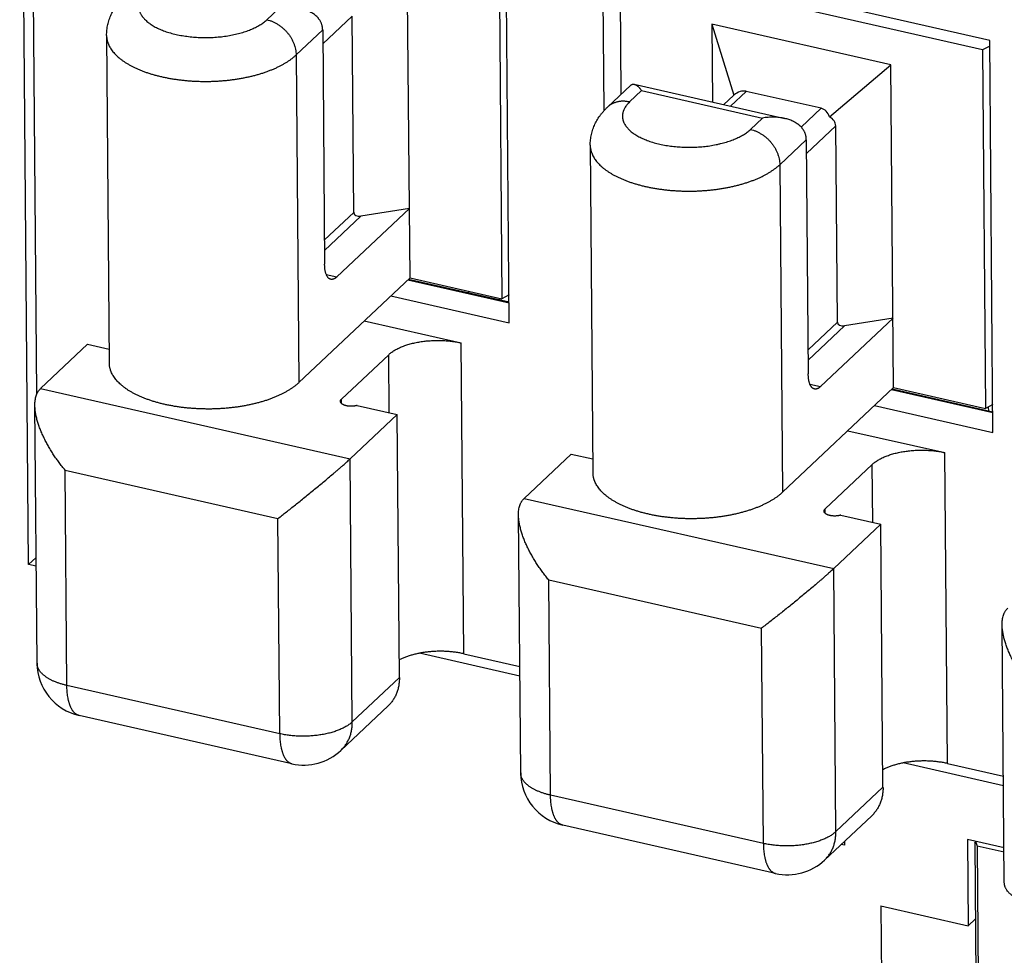
# Model space of a CAD drawing. Units: millimetres. Extents: x 0 to 210, y 0 to 297.
# Drawn here: x 27 to 41, y 91 to 104 of the extents above; entities that cross this region are included whole.
import ezdxf

# ---------------------------------------------------------------- set-up
doc = ezdxf.new("R2010")
doc.units = ezdxf.units.MM
doc.header["$LTSCALE"] = 19.36
doc.layers.get('0').update_dxf_attribs({"linetype": 'CONTINUOUS'})
for name, color, linetype in [('02_AXE', 7, 'CONTINUOUS'), ('09_CONGE', 7, 'CONTINUOUS'), ('10_CHAMPFREIN', 7, 'CONTINUOUS')]:
    doc.layers.add(name, color=color, linetype=linetype)

msp = doc.modelspace()

# ---------------------------------------------------------------- linework, layer by layer
at = {"color": 7, "linetype": 'CONTINUOUS'}
for p, q in [((27.584, 96.31), (27.461, 111.032)), ((27.698, 98.676), (27.595, 111.002)), ((34.252, 99.663), (34.207, 105.101)), ((34.108, 104.97), (34.15, 99.996)), ((32.875, 100.285), (32.837, 104.762)), ((35.567, 102.605), (35.548, 104.797)), ((40.916, 103.579), (35.548, 104.797)), ((35.785, 104.59), (35.8, 102.828)), ((40.817, 103.448), (35.785, 104.59)), ((37.064, 103.803), (37.073, 102.723)), ((39.546, 103.24), (37.064, 103.803)), ((40.961, 98.141), (40.916, 103.579)), ((40.916, 103.501), (40.817, 103.448)), ((40.817, 103.448), (40.859, 98.475)), ((39.584, 98.764), (39.546, 103.24)), ((32.61, 100.035), (34.252, 99.663)), ((34.249, 100.049), (34.15, 99.996)), ((28.403, 99.365), (28.703, 99.297)), ((32.142, 98.517), (32.697, 98.391)), ((39.318, 98.514), (40.961, 98.141)), ((40.958, 98.528), (40.859, 98.475)), ((35.112, 97.843), (35.412, 97.775)), ((38.851, 96.996), (39.406, 96.87)), ((27.584, 96.31), (27.689, 96.408)), ((27.69, 96.286), (27.584, 96.31)), ((34.399, 94.764), (33.005, 95.08)), ((38.9, 92.471), (38.9, 92.42)), ((41.115, 92.381), (40.607, 92.496)), ((40.607, 92.496), (40.617, 91.302)), ((38.9, 92.42), (38.856, 92.43)), ((39.405, 91.577), (40.617, 91.302)), ((39.405, 91.577), (39.424, 89.256)), ((40.717, 91.397), (40.617, 91.302))]:
    msp.add_line(p, q, dxfattribs=at)
at = {"color": 9, "linetype": 'CONTINUOUS'}
for p, q in [((31.926, 98.542), (31.925, 98.605)), ((38.635, 97.021), (38.634, 97.084))]:
    msp.add_line(p, q, dxfattribs=at)
at = {"color": 7, "linetype": 'CONTINUOUS'}
for points, knots in [([(31.91, 98.574), (31.91, 98.575), (31.91, 98.578), (31.91, 98.582), (31.912, 98.586), (31.913, 98.59), (31.916, 98.594), (31.918, 98.598), (31.922, 98.602), (31.924, 98.604), (31.925, 98.605)], [0, 0, 0, 0, 0.112432, 0.226224, 0.342668, 0.46294, 0.588054, 0.718854, 0.856003, 1, 1, 1, 1]), ([(32.142, 98.517), (32.139, 98.516), (32.133, 98.514), (32.124, 98.512), (32.115, 98.51), (32.102, 98.508), (32.086, 98.506), (32.066, 98.505), (32.046, 98.505), (32.026, 98.506), (32.01, 98.508), (31.998, 98.511), (31.989, 98.513), (31.98, 98.515), (31.972, 98.517), (31.964, 98.52), (31.956, 98.523), (31.949, 98.527), (31.943, 98.53), (31.936, 98.534), (31.931, 98.538), (31.926, 98.542), (31.922, 98.546), (31.919, 98.55), (31.916, 98.553), (31.915, 98.556), (31.913, 98.56), (31.911, 98.564), (31.91, 98.569), (31.91, 98.572), (31.91, 98.574)], [0, 0, 0, 0, 0.034229, 0.069414, 0.105445, 0.142207, 0.217419, 0.294031, 0.370972, 0.447158, 0.521532, 0.557728, 0.593102, 0.627542, 0.660947, 0.693225, 0.724293, 0.754084, 0.782546, 0.809644, 0.835365, 0.859721, 0.882751, 0.904529, 0.914986, 0.925175, 0.944824, 0.963682, 0.981984, 1, 1, 1, 1]), ([(38.618, 97.052), (38.618, 97.054), (38.619, 97.056), (38.619, 97.06), (38.621, 97.065), (38.622, 97.069), (38.625, 97.073), (38.627, 97.076), (38.631, 97.08), (38.633, 97.083), (38.634, 97.084)], [0, 0, 0, 0, 0.112432, 0.226224, 0.342668, 0.46294, 0.588054, 0.718854, 0.856003, 1, 1, 1, 1]), ([(38.851, 96.996), (38.848, 96.995), (38.842, 96.993), (38.833, 96.991), (38.824, 96.989), (38.811, 96.987), (38.795, 96.985), (38.775, 96.983), (38.755, 96.983), (38.735, 96.985), (38.719, 96.987), (38.707, 96.989), (38.698, 96.991), (38.689, 96.994), (38.681, 96.996), (38.673, 96.999), (38.665, 97.002), (38.658, 97.005), (38.651, 97.009), (38.645, 97.013), (38.64, 97.016), (38.635, 97.021), (38.631, 97.025), (38.628, 97.028), (38.625, 97.031), (38.624, 97.034), (38.622, 97.038), (38.62, 97.043), (38.619, 97.048), (38.618, 97.051), (38.618, 97.052)], [0, 0, 0, 0, 0.034229, 0.069414, 0.105445, 0.142207, 0.217419, 0.294031, 0.370972, 0.447158, 0.521532, 0.557728, 0.593102, 0.627542, 0.660947, 0.693225, 0.724293, 0.754084, 0.782546, 0.809644, 0.835365, 0.859721, 0.882751, 0.904529, 0.914986, 0.925175, 0.944824, 0.963682, 0.981984, 1, 1, 1, 1])]:
    msp.add_open_spline(points, degree=3, knots=knots, dxfattribs=at)
at = {"layer": '02_AXE', "color": 7, "linetype": 'CONTINUOUS'}
for p, q in [((32.875, 100.285), (34.15, 99.996)), ((39.584, 98.764), (40.859, 98.475))]:
    msp.add_line(p, q, dxfattribs=at)
at = {"layer": '09_CONGE', "color": 9, "linetype": 'CONTINUOUS'}
for p, q in [((30.889, 103.866), (31.057, 104.023)), ((32.072, 103.913), (31.665, 103.53)), ((31.295, 103.377), (31.664, 103.724)), ((31.295, 103.377), (31.333, 98.834)), ((36.088, 102.882), (35.921, 102.725)), ((36.088, 102.882), (37.765, 102.502)), ((37.32, 102.667), (37.538, 102.872)), ((38.578, 102.637), (38.301, 102.376)), ((37.598, 102.344), (37.765, 102.502)), ((38.781, 102.392), (38.374, 102.009)), ((38.004, 101.855), (38.372, 102.202)), ((38.004, 101.855), (38.042, 97.312)), ((31.688, 100.811), (32.095, 101.194)), ((31.689, 100.667), (32.195, 101.143)), ((31.713, 100.334), (31.861, 100.3)), ((38.397, 99.29), (38.804, 99.673)), ((38.398, 99.146), (38.904, 99.622)), ((33.621, 95.073), (33.585, 99.384)), ((32.586, 98.416), (32.579, 99.22)), ((27.749, 98.75), (32.043, 97.776)), ((38.422, 98.812), (38.57, 98.779)), ((40.33, 93.552), (40.294, 97.862)), ((32.074, 94.128), (32.043, 97.776)), ((39.295, 96.895), (39.288, 97.699)), ((28.116, 94.634), (28.091, 97.619)), ((28.091, 97.619), (31.043, 96.949)), ((34.458, 97.228), (38.752, 96.254)), ((31.068, 93.965), (31.043, 96.949)), ((38.783, 92.607), (38.752, 96.254)), ((34.8, 96.097), (37.751, 95.428)), ((34.825, 93.113), (34.8, 96.097)), ((37.777, 92.444), (37.751, 95.428)), ((32.727, 94.744), (32.074, 94.128)), ((31.068, 93.965), (28.116, 94.634)), ((39.436, 93.222), (38.783, 92.607)), ((37.777, 92.444), (34.825, 93.113))]:
    msp.add_line(p, q, dxfattribs=at)
at = {"layer": '09_CONGE', "color": 7, "linetype": 'CONTINUOUS'}
for p, q in [((32.095, 101.194), (32.072, 103.913)), ((37.064, 103.803), (37.367, 102.819)), ((31.664, 103.724), (31.691, 100.474)), ((28.666, 103.646), (28.704, 99.104)), ((38.694, 102.518), (39.546, 103.24)), ((35.936, 102.956), (35.616, 102.654)), ((35.986, 102.97), (38.073, 102.497)), ((38.578, 102.637), (37.538, 102.872)), ((37.228, 102.688), (37.362, 102.815)), ((38.804, 99.673), (38.781, 102.392)), ((38.372, 102.202), (38.4, 98.953)), ((35.375, 102.125), (35.413, 97.582)), ((32.867, 101.247), (31.861, 100.3)), ((32.867, 101.247), (32.195, 101.143)), ((31.333, 98.834), (32.875, 100.285)), ((34.122, 99.976), (34.122, 100.002)), ((39.576, 99.725), (38.57, 98.779)), ((39.576, 99.725), (38.904, 99.622)), ((32.241, 99.689), (33.585, 99.384)), ((27.749, 98.75), (28.403, 99.365)), ((32.579, 99.22), (31.925, 98.605)), ((38.042, 97.312), (39.584, 98.764)), ((27.701, 94.944), (27.671, 98.52)), ((32.697, 98.391), (32.043, 97.776)), ((32.727, 94.744), (32.697, 98.391)), ((38.95, 98.167), (40.294, 97.862)), ((34.458, 97.228), (35.112, 97.843)), ((39.288, 97.699), (38.634, 97.084)), ((34.41, 93.422), (34.38, 96.999)), ((39.406, 96.87), (38.752, 96.254)), ((39.436, 93.222), (39.406, 96.87)), ((41.119, 91.901), (41.089, 95.477)), ((33.621, 95.073), (34.397, 94.897)), ((32.571, 94.35), (31.917, 93.734)), ((31.237, 93.549), (28.285, 94.218)), ((40.33, 93.552), (41.106, 93.376)), ((39.279, 92.828), (38.626, 92.213)), ((37.946, 92.028), (34.994, 92.697))]:
    msp.add_line(p, q, dxfattribs=at)
for centre, start, end in [((28.451, 94.95), 180.4814, 257.2232), ((31.403, 94.28), 257.2232, 313.2647), ((35.16, 93.429), 180.4814, 257.2232), ((38.112, 92.759), 257.2232, 313.2647)]:
    msp.add_arc(centre, 0.75, start, end, dxfattribs=at)
for centre, major_axis, ratio, start_param, end_param in [((37.446, 102.585), (0.114, 0.281), 0.675639, 0.11113, 0.903103), ((37.443, 102.582), (-0.068, 0.241), 0.327025, 0.096099, 0.168668), ((38.485, 102.349), (0.114, 0.281), 0.675639, -0.680843, 0.11113), ((38.482, 102.346), (0.294, 0.077), 0.64184, -0.161408, 0.617415), ((32.194, 101.21), (0.0981, 0.0258), 0.64184, 2.980185, 4.550981), ((38.903, 99.688), (0.0981, 0.0258), 0.64184, 2.980185, 4.550981)]:
    msp.add_ellipse(centre, major_axis=major_axis, ratio=ratio, start_param=start_param, end_param=end_param, dxfattribs=at)
at = {"layer": '09_CONGE', "color": 9, "linetype": 'CONTINUOUS'}
for points, knots in [([(29.212, 104.246), (29.205, 104.24), (29.192, 104.227), (29.175, 104.207), (29.159, 104.187), (29.146, 104.166), (29.137, 104.148), (29.13, 104.134), (29.126, 104.123), (29.122, 104.113), (29.119, 104.102), (29.117, 104.091), (29.115, 104.081), (29.114, 104.07), (29.113, 104.059), (29.113, 104.048), (29.113, 104.038), (29.114, 104.027), (29.115, 104.016), (29.118, 104.006), (29.12, 103.995), (29.123, 103.984), (29.127, 103.974), (29.131, 103.963), (29.138, 103.949), (29.147, 103.932), (29.161, 103.911), (29.177, 103.891), (29.194, 103.871), (29.214, 103.852), (29.236, 103.833), (29.26, 103.815), (29.286, 103.797), (29.313, 103.78), (29.342, 103.764), (29.373, 103.748), (29.406, 103.733), (29.44, 103.719), (29.476, 103.706), (29.513, 103.693), (29.551, 103.682), (29.591, 103.671), (29.631, 103.661), (29.673, 103.652), (29.716, 103.645), (29.759, 103.638), (29.803, 103.632), (29.848, 103.627), (29.893, 103.623), (29.938, 103.62), (29.984, 103.619), (30.03, 103.618), (30.076, 103.618), (30.122, 103.62), (30.168, 103.622), (30.213, 103.626), (30.258, 103.63), (30.303, 103.636), (30.347, 103.642), (30.39, 103.65), (30.433, 103.658), (30.474, 103.668), (30.515, 103.678), (30.554, 103.69), (30.592, 103.702), (30.629, 103.715), (30.664, 103.729), (30.698, 103.744), (30.731, 103.759), (30.762, 103.775), (30.791, 103.792), (30.818, 103.809), (30.844, 103.828), (30.867, 103.846), (30.882, 103.859), (30.889, 103.866)], [0, 0, 0, 0, 0.012397, 0.024295, 0.035723, 0.046716, 0.057321, 0.062494, 0.067592, 0.072621, 0.077591, 0.082511, 0.087389, 0.092236, 0.097062, 0.101877, 0.106692, 0.111517, 0.116362, 0.121238, 0.126153, 0.131119, 0.136143, 0.141235, 0.146403, 0.156992, 0.16797, 0.17938, 0.191259, 0.203635, 0.216529, 0.229954, 0.243917, 0.258418, 0.273455, 0.289019, 0.305098, 0.321675, 0.338732, 0.356246, 0.374194, 0.392549, 0.411281, 0.43036, 0.449753, 0.469428, 0.489348, 0.509478, 0.529782, 0.550221, 0.570757, 0.591353, 0.611968, 0.632565, 0.653105, 0.673548, 0.693858, 0.713996, 0.733925, 0.75361, 0.773015, 0.792107, 0.810853, 0.829223, 0.847187, 0.86472, 0.881795, 0.898392, 0.91449, 0.930075, 0.945133, 0.959655, 0.973639, 0.987085, 1, 1, 1, 1]), ([(30.889, 103.866), (30.902, 103.863), (30.929, 103.855), (30.968, 103.841), (31, 103.826), (31.025, 103.812), (31.05, 103.797), (31.079, 103.776), (31.108, 103.753), (31.129, 103.733), (31.15, 103.712), (31.175, 103.685), (31.197, 103.656), (31.214, 103.632), (31.229, 103.607), (31.246, 103.575), (31.261, 103.543), (31.27, 103.516), (31.279, 103.49), (31.287, 103.456), (31.293, 103.416), (31.295, 103.39), (31.295, 103.377)], [0, 0, 0, 0, 0.060103, 0.121405, 0.183776, 0.215319, 0.247066, 0.311059, 0.375557, 0.407931, 0.440345, 0.505167, 0.5698, 0.60198, 0.634027, 0.697606, 0.760349, 0.791359, 0.822097, 0.882678, 0.942, 1, 1, 1, 1]), ([(28.666, 103.646), (28.666, 103.642), (28.666, 103.633), (28.668, 103.619), (28.669, 103.606), (28.671, 103.592), (28.674, 103.579), (28.678, 103.565), (28.682, 103.552), (28.688, 103.534), (28.697, 103.512), (28.711, 103.486), (28.727, 103.46), (28.745, 103.434), (28.765, 103.409), (28.788, 103.384), (28.813, 103.36), (28.84, 103.336), (28.869, 103.313), (28.9, 103.29), (28.933, 103.268), (28.968, 103.247), (29.006, 103.226), (29.044, 103.206), (29.085, 103.187), (29.127, 103.169), (29.171, 103.152), (29.217, 103.135), (29.264, 103.12), (29.312, 103.105), (29.362, 103.092), (29.413, 103.079), (29.465, 103.067), (29.518, 103.057), (29.571, 103.047), (29.626, 103.039), (29.682, 103.031), (29.738, 103.025), (29.794, 103.02), (29.852, 103.015), (29.909, 103.012), (29.967, 103.011), (30.025, 103.01), (30.083, 103.01), (30.141, 103.012), (30.198, 103.014), (30.256, 103.018), (30.313, 103.023), (30.37, 103.029), (30.426, 103.036), (30.481, 103.044), (30.536, 103.053), (30.59, 103.064), (30.643, 103.075), (30.695, 103.087), (30.746, 103.101), (30.795, 103.115), (30.844, 103.13), (30.891, 103.146), (30.936, 103.164), (30.98, 103.181), (31.022, 103.2), (31.063, 103.22), (31.102, 103.24), (31.139, 103.261), (31.174, 103.283), (31.207, 103.305), (31.239, 103.328), (31.268, 103.352), (31.286, 103.368), (31.295, 103.377)], [0, 0, 0, 0, 0.004564, 0.009136, 0.013722, 0.018329, 0.022964, 0.027633, 0.032345, 0.037103, 0.046785, 0.056724, 0.066961, 0.077529, 0.088456, 0.099767, 0.11148, 0.123609, 0.136164, 0.149152, 0.162574, 0.176432, 0.19072, 0.205434, 0.220564, 0.236102, 0.252034, 0.268347, 0.285024, 0.302049, 0.319402, 0.337066, 0.355018, 0.373237, 0.391701, 0.410385, 0.429267, 0.44832, 0.467521, 0.486842, 0.506259, 0.525745, 0.545273, 0.564817, 0.58435, 0.603846, 0.623278, 0.642619, 0.661843, 0.680926, 0.69984, 0.718563, 0.737069, 0.755334, 0.773337, 0.791055, 0.808467, 0.825554, 0.842296, 0.858676, 0.874679, 0.89029, 0.905496, 0.920287, 0.934654, 0.94859, 0.962092, 0.975159, 0.987793, 1, 1, 1, 1]), ([(35.921, 102.725), (35.913, 102.726), (35.899, 102.729), (35.877, 102.732), (35.856, 102.734), (35.834, 102.735), (35.813, 102.735), (35.793, 102.733), (35.772, 102.73), (35.752, 102.727), (35.733, 102.721), (35.714, 102.715), (35.696, 102.708), (35.678, 102.699), (35.661, 102.69), (35.645, 102.679), (35.63, 102.667), (35.62, 102.659), (35.616, 102.654)], [0, 0, 0, 0, 0.06799, 0.135144, 0.201452, 0.266912, 0.331535, 0.395341, 0.45836, 0.520632, 0.582209, 0.643153, 0.703533, 0.763429, 0.822928, 0.882123, 0.941113, 1, 1, 1, 1]), ([(35.921, 102.725), (35.914, 102.718), (35.901, 102.706), (35.884, 102.686), (35.868, 102.665), (35.855, 102.645), (35.845, 102.627), (35.839, 102.613), (35.835, 102.602), (35.831, 102.591), (35.828, 102.581), (35.826, 102.57), (35.824, 102.559), (35.823, 102.549), (35.822, 102.538), (35.822, 102.527), (35.822, 102.516), (35.823, 102.506), (35.824, 102.495), (35.826, 102.484), (35.829, 102.473), (35.832, 102.463), (35.836, 102.452), (35.84, 102.442), (35.847, 102.428), (35.856, 102.41), (35.87, 102.39), (35.886, 102.37), (35.903, 102.35), (35.923, 102.331), (35.945, 102.312), (35.969, 102.294), (35.995, 102.276), (36.022, 102.259), (36.051, 102.243), (36.082, 102.227), (36.115, 102.212), (36.149, 102.198), (36.185, 102.184), (36.222, 102.172), (36.26, 102.16), (36.3, 102.15), (36.34, 102.14), (36.382, 102.131), (36.425, 102.123), (36.468, 102.116), (36.512, 102.11), (36.557, 102.106), (36.602, 102.102), (36.647, 102.099), (36.693, 102.097), (36.739, 102.097), (36.785, 102.097), (36.831, 102.098), (36.877, 102.101), (36.922, 102.104), (36.967, 102.109), (37.012, 102.114), (37.056, 102.121), (37.099, 102.129), (37.141, 102.137), (37.183, 102.147), (37.223, 102.157), (37.263, 102.168), (37.301, 102.181), (37.338, 102.194), (37.373, 102.208), (37.407, 102.222), (37.44, 102.238), (37.471, 102.254), (37.5, 102.271), (37.527, 102.288), (37.553, 102.306), (37.576, 102.325), (37.591, 102.338), (37.598, 102.344)], [0, 0, 0, 0, 0.012397, 0.024295, 0.035723, 0.046716, 0.057321, 0.062494, 0.067592, 0.072621, 0.077591, 0.082511, 0.087389, 0.092236, 0.097062, 0.101877, 0.106692, 0.111517, 0.116362, 0.121238, 0.126153, 0.131119, 0.136143, 0.141235, 0.146403, 0.156992, 0.16797, 0.17938, 0.191259, 0.203635, 0.216529, 0.229954, 0.243917, 0.258418, 0.273455, 0.289019, 0.305098, 0.321675, 0.338732, 0.356246, 0.374194, 0.392549, 0.411281, 0.43036, 0.449753, 0.469428, 0.489348, 0.509478, 0.529782, 0.550221, 0.570757, 0.591353, 0.611968, 0.632565, 0.653105, 0.673548, 0.693858, 0.713996, 0.733925, 0.75361, 0.773015, 0.792107, 0.810853, 0.829223, 0.847187, 0.86472, 0.881795, 0.898392, 0.91449, 0.930075, 0.945133, 0.959655, 0.973639, 0.987085, 1, 1, 1, 1]), ([(37.598, 102.344), (37.611, 102.341), (37.638, 102.334), (37.677, 102.319), (37.709, 102.304), (37.734, 102.29), (37.758, 102.275), (37.788, 102.255), (37.817, 102.232), (37.838, 102.212), (37.859, 102.191), (37.884, 102.164), (37.906, 102.134), (37.923, 102.11), (37.938, 102.086), (37.955, 102.054), (37.969, 102.021), (37.979, 101.995), (37.988, 101.968), (37.996, 101.935), (38.002, 101.895), (38.004, 101.868), (38.004, 101.855)], [0, 0, 0, 0, 0.060103, 0.121405, 0.183776, 0.215319, 0.247066, 0.311059, 0.375557, 0.407931, 0.440345, 0.505167, 0.5698, 0.60198, 0.634027, 0.697606, 0.760349, 0.791359, 0.822097, 0.882678, 0.942, 1, 1, 1, 1]), ([(35.375, 102.125), (35.375, 102.12), (35.375, 102.111), (35.376, 102.098), (35.378, 102.084), (35.38, 102.071), (35.383, 102.057), (35.387, 102.044), (35.391, 102.031), (35.397, 102.013), (35.406, 101.99), (35.42, 101.964), (35.435, 101.938), (35.454, 101.913), (35.474, 101.887), (35.497, 101.863), (35.522, 101.838), (35.549, 101.814), (35.578, 101.791), (35.609, 101.769), (35.642, 101.747), (35.677, 101.725), (35.714, 101.705), (35.753, 101.685), (35.794, 101.666), (35.836, 101.648), (35.88, 101.63), (35.926, 101.614), (35.973, 101.598), (36.021, 101.584), (36.071, 101.57), (36.122, 101.558), (36.173, 101.546), (36.226, 101.535), (36.28, 101.526), (36.335, 101.517), (36.391, 101.51), (36.447, 101.503), (36.503, 101.498), (36.561, 101.494), (36.618, 101.491), (36.676, 101.489), (36.734, 101.488), (36.792, 101.489), (36.85, 101.49), (36.907, 101.493), (36.965, 101.497), (37.022, 101.502), (37.079, 101.508), (37.135, 101.515), (37.19, 101.523), (37.245, 101.532), (37.299, 101.542), (37.352, 101.554), (37.404, 101.566), (37.455, 101.579), (37.504, 101.594), (37.553, 101.609), (37.6, 101.625), (37.645, 101.642), (37.689, 101.66), (37.731, 101.679), (37.772, 101.698), (37.811, 101.719), (37.848, 101.74), (37.883, 101.762), (37.916, 101.784), (37.947, 101.807), (37.977, 101.831), (37.995, 101.847), (38.004, 101.855)], [0, 0, 0, 0, 0.004564, 0.009136, 0.013722, 0.018329, 0.022964, 0.027633, 0.032345, 0.037103, 0.046785, 0.056724, 0.066961, 0.077529, 0.088456, 0.099767, 0.11148, 0.123609, 0.136164, 0.149152, 0.162574, 0.176432, 0.19072, 0.205434, 0.220564, 0.236102, 0.252034, 0.268347, 0.285024, 0.302049, 0.319402, 0.337066, 0.355018, 0.373237, 0.391701, 0.410385, 0.429267, 0.44832, 0.467521, 0.486842, 0.506259, 0.525745, 0.545273, 0.564817, 0.58435, 0.603846, 0.623278, 0.642619, 0.661843, 0.680926, 0.69984, 0.718563, 0.737069, 0.755334, 0.773337, 0.791055, 0.808467, 0.825554, 0.842296, 0.858676, 0.874679, 0.89029, 0.905496, 0.920287, 0.934654, 0.94859, 0.962092, 0.975159, 0.987793, 1, 1, 1, 1]), ([(28.116, 94.634), (28.1, 94.638), (28.071, 94.645), (28.027, 94.658), (27.985, 94.672), (27.946, 94.687), (27.915, 94.701), (27.891, 94.713), (27.874, 94.722), (27.858, 94.731), (27.843, 94.741), (27.828, 94.751), (27.814, 94.761), (27.801, 94.771), (27.788, 94.782), (27.776, 94.792), (27.765, 94.803), (27.755, 94.814), (27.743, 94.829), (27.732, 94.844), (27.723, 94.86), (27.717, 94.872), (27.712, 94.883), (27.708, 94.895), (27.705, 94.907), (27.703, 94.919), (27.701, 94.931), (27.701, 94.94), (27.701, 94.944)], [0, 0, 0, 0, 0.084772, 0.167057, 0.246609, 0.323208, 0.396668, 0.432176, 0.466848, 0.500672, 0.53364, 0.565749, 0.596997, 0.627388, 0.65693, 0.685638, 0.713529, 0.740628, 0.766966, 0.817493, 0.841796, 0.865527, 0.888752, 0.911543, 0.933977, 0.956138, 0.978116, 1, 1, 1, 1]), ([(28.285, 94.218), (28.282, 94.219), (28.276, 94.221), (28.266, 94.224), (28.257, 94.228), (28.249, 94.233), (28.24, 94.239), (28.229, 94.247), (28.218, 94.257), (28.208, 94.268), (28.201, 94.278), (28.194, 94.288), (28.187, 94.298), (28.18, 94.309), (28.174, 94.321), (28.168, 94.334), (28.162, 94.347), (28.157, 94.361), (28.152, 94.376), (28.147, 94.391), (28.143, 94.407), (28.139, 94.423), (28.133, 94.446), (28.128, 94.475), (28.123, 94.513), (28.119, 94.552), (28.116, 94.593), (28.116, 94.62), (28.116, 94.634)], [0, 0, 0, 0, 0.020291, 0.040694, 0.061319, 0.082272, 0.103653, 0.125553, 0.171212, 0.195135, 0.219857, 0.245426, 0.271882, 0.299259, 0.327581, 0.356869, 0.387136, 0.418391, 0.450637, 0.483875, 0.518099, 0.553302, 0.589473, 0.664651, 0.743493, 0.825815, 0.911399, 1, 1, 1, 1]), ([(32.074, 94.128), (32.068, 94.123), (32.056, 94.113), (32.038, 94.098), (32.017, 94.083), (31.995, 94.069), (31.972, 94.056), (31.947, 94.043), (31.921, 94.031), (31.894, 94.019), (31.866, 94.008), (31.836, 93.997), (31.806, 93.988), (31.774, 93.978), (31.742, 93.97), (31.709, 93.963), (31.675, 93.956), (31.64, 93.95), (31.605, 93.944), (31.569, 93.94), (31.533, 93.936), (31.485, 93.933), (31.423, 93.93), (31.35, 93.93), (31.289, 93.933), (31.241, 93.937), (31.205, 93.941), (31.17, 93.946), (31.135, 93.951), (31.101, 93.958), (31.079, 93.962), (31.068, 93.965)], [0, 0, 0, 0, 0.021937, 0.044777, 0.06853, 0.093199, 0.118777, 0.145249, 0.172594, 0.200786, 0.229791, 0.259571, 0.290086, 0.32129, 0.353133, 0.385563, 0.418525, 0.451962, 0.485815, 0.520021, 0.55452, 0.589246, 0.659116, 0.729114, 0.798711, 0.833199, 0.867393, 0.90123, 0.93465, 0.967592, 1, 1, 1, 1]), ([(31.917, 93.734), (31.923, 93.74), (31.936, 93.753), (31.953, 93.772), (31.97, 93.793), (31.985, 93.814), (31.999, 93.836), (32.012, 93.86), (32.024, 93.884), (32.035, 93.908), (32.044, 93.934), (32.052, 93.96), (32.059, 93.987), (32.066, 94.024), (32.073, 94.071), (32.074, 94.109), (32.074, 94.128)], [0, 0, 0, 0, 0.059891, 0.119852, 0.179953, 0.240262, 0.300844, 0.361763, 0.423077, 0.484842, 0.547106, 0.609917, 0.673313, 0.737329, 0.867291, 1, 1, 1, 1]), ([(31.068, 93.965), (31.068, 93.951), (31.068, 93.923), (31.071, 93.882), (31.075, 93.843), (31.08, 93.806), (31.085, 93.776), (31.091, 93.754), (31.095, 93.737), (31.099, 93.722), (31.104, 93.706), (31.109, 93.692), (31.114, 93.678), (31.12, 93.665), (31.126, 93.652), (31.132, 93.64), (31.139, 93.629), (31.146, 93.618), (31.153, 93.608), (31.16, 93.599), (31.17, 93.588), (31.181, 93.578), (31.192, 93.569), (31.201, 93.564), (31.209, 93.559), (31.218, 93.555), (31.228, 93.551), (31.234, 93.55), (31.237, 93.549)], [0, 0, 0, 0, 0.088601, 0.174185, 0.256507, 0.335349, 0.410527, 0.446698, 0.481901, 0.516125, 0.549363, 0.581609, 0.612864, 0.643131, 0.672419, 0.700741, 0.728118, 0.754574, 0.780143, 0.804865, 0.828788, 0.874447, 0.896347, 0.917728, 0.938681, 0.959306, 0.979709, 1, 1, 1, 1]), ([(34.825, 93.113), (34.809, 93.116), (34.78, 93.124), (34.736, 93.136), (34.694, 93.15), (34.655, 93.166), (34.624, 93.18), (34.6, 93.192), (34.583, 93.201), (34.567, 93.21), (34.552, 93.22), (34.537, 93.229), (34.523, 93.239), (34.509, 93.25), (34.497, 93.26), (34.485, 93.271), (34.474, 93.282), (34.464, 93.293), (34.452, 93.308), (34.441, 93.323), (34.432, 93.339), (34.426, 93.35), (34.421, 93.362), (34.417, 93.374), (34.414, 93.386), (34.412, 93.398), (34.41, 93.41), (34.41, 93.418), (34.41, 93.422)], [0, 0, 0, 0, 0.084772, 0.167057, 0.246609, 0.323208, 0.396668, 0.432176, 0.466848, 0.500672, 0.53364, 0.565749, 0.596997, 0.627388, 0.65693, 0.685638, 0.713529, 0.740628, 0.766966, 0.817493, 0.841796, 0.865527, 0.888752, 0.911543, 0.933977, 0.956138, 0.978116, 1, 1, 1, 1]), ([(34.994, 92.697), (34.991, 92.698), (34.985, 92.699), (34.975, 92.703), (34.966, 92.707), (34.958, 92.712), (34.949, 92.717), (34.938, 92.726), (34.927, 92.736), (34.917, 92.747), (34.91, 92.756), (34.903, 92.766), (34.896, 92.777), (34.889, 92.788), (34.883, 92.8), (34.877, 92.813), (34.871, 92.826), (34.866, 92.84), (34.861, 92.854), (34.856, 92.87), (34.852, 92.885), (34.848, 92.902), (34.842, 92.924), (34.837, 92.954), (34.832, 92.991), (34.828, 93.03), (34.825, 93.071), (34.825, 93.099), (34.825, 93.113)], [0, 0, 0, 0, 0.020291, 0.040694, 0.061319, 0.082272, 0.103653, 0.125553, 0.171212, 0.195135, 0.219857, 0.245426, 0.271882, 0.299259, 0.327581, 0.356869, 0.387136, 0.418391, 0.450637, 0.483875, 0.518099, 0.553302, 0.589473, 0.664651, 0.743493, 0.825815, 0.911399, 1, 1, 1, 1]), ([(38.783, 92.607), (38.777, 92.602), (38.765, 92.591), (38.746, 92.576), (38.726, 92.562), (38.704, 92.548), (38.681, 92.535), (38.656, 92.522), (38.63, 92.509), (38.603, 92.498), (38.575, 92.486), (38.545, 92.476), (38.515, 92.466), (38.483, 92.457), (38.451, 92.449), (38.418, 92.441), (38.384, 92.434), (38.349, 92.428), (38.314, 92.423), (38.278, 92.419), (38.242, 92.415), (38.194, 92.411), (38.132, 92.409), (38.059, 92.409), (37.998, 92.412), (37.95, 92.416), (37.914, 92.42), (37.879, 92.425), (37.844, 92.43), (37.81, 92.436), (37.788, 92.441), (37.777, 92.444)], [0, 0, 0, 0, 0.021937, 0.044777, 0.06853, 0.093199, 0.118777, 0.145249, 0.172594, 0.200786, 0.229791, 0.259571, 0.290086, 0.32129, 0.353133, 0.385563, 0.418525, 0.451962, 0.485815, 0.520021, 0.55452, 0.589246, 0.659116, 0.729114, 0.798711, 0.833199, 0.867393, 0.90123, 0.93465, 0.967592, 1, 1, 1, 1]), ([(38.626, 92.213), (38.632, 92.219), (38.645, 92.231), (38.662, 92.251), (38.678, 92.271), (38.694, 92.293), (38.708, 92.315), (38.721, 92.338), (38.733, 92.362), (38.743, 92.387), (38.753, 92.413), (38.761, 92.439), (38.768, 92.466), (38.775, 92.502), (38.781, 92.549), (38.783, 92.588), (38.783, 92.607)], [0, 0, 0, 0, 0.059891, 0.119852, 0.179953, 0.240262, 0.300844, 0.361763, 0.423077, 0.484842, 0.547106, 0.609917, 0.673313, 0.737329, 0.867291, 1, 1, 1, 1]), ([(37.777, 92.444), (37.777, 92.43), (37.777, 92.402), (37.78, 92.361), (37.784, 92.322), (37.789, 92.285), (37.794, 92.255), (37.799, 92.232), (37.804, 92.216), (37.808, 92.2), (37.813, 92.185), (37.818, 92.171), (37.823, 92.157), (37.829, 92.143), (37.835, 92.131), (37.841, 92.119), (37.848, 92.107), (37.855, 92.097), (37.862, 92.087), (37.869, 92.078), (37.879, 92.066), (37.89, 92.056), (37.901, 92.048), (37.91, 92.042), (37.918, 92.037), (37.927, 92.033), (37.937, 92.03), (37.943, 92.028), (37.946, 92.028)], [0, 0, 0, 0, 0.088601, 0.174185, 0.256507, 0.335349, 0.410527, 0.446698, 0.481901, 0.516125, 0.549363, 0.581609, 0.612864, 0.643131, 0.672419, 0.700741, 0.728118, 0.754574, 0.780143, 0.804865, 0.828788, 0.874447, 0.896347, 0.917728, 0.938681, 0.959306, 0.979709, 1, 1, 1, 1]), ([(41.534, 91.592), (41.518, 91.595), (41.488, 91.602), (41.445, 91.615), (41.403, 91.629), (41.364, 91.644), (41.333, 91.658), (41.309, 91.67), (41.292, 91.679), (41.276, 91.689), (41.26, 91.698), (41.246, 91.708), (41.232, 91.718), (41.218, 91.728), (41.206, 91.739), (41.194, 91.749), (41.183, 91.76), (41.173, 91.771), (41.161, 91.786), (41.15, 91.801), (41.141, 91.817), (41.135, 91.829), (41.13, 91.841), (41.126, 91.853), (41.123, 91.865), (41.121, 91.877), (41.119, 91.889), (41.119, 91.897), (41.119, 91.901)], [0, 0, 0, 0, 0.084772, 0.167057, 0.246609, 0.323208, 0.396668, 0.432176, 0.466848, 0.500672, 0.53364, 0.565749, 0.596997, 0.627388, 0.65693, 0.685638, 0.713529, 0.740628, 0.766966, 0.817493, 0.841796, 0.865527, 0.888752, 0.911543, 0.933977, 0.956138, 0.978116, 1, 1, 1, 1])]:
    msp.add_open_spline(points, degree=3, knots=knots, dxfattribs=at)
at = {"layer": '09_CONGE', "color": 7, "linetype": 'CONTINUOUS'}
for points, knots in [([(28.666, 103.646), (28.666, 103.659), (28.667, 103.684), (28.67, 103.722), (28.675, 103.76), (28.682, 103.797), (28.691, 103.833), (28.703, 103.869), (28.716, 103.905), (28.731, 103.939), (28.748, 103.972), (28.766, 104.005), (28.786, 104.036), (28.808, 104.066), (28.831, 104.095), (28.855, 104.123), (28.88, 104.15), (28.898, 104.167), (28.907, 104.176)], [0, 0, 0, 0, 0.063402, 0.126769, 0.190071, 0.253276, 0.316356, 0.379288, 0.442054, 0.50464, 0.567043, 0.629264, 0.691315, 0.753215, 0.814993, 0.876686, 0.938338, 1, 1, 1, 1]), ([(31.664, 103.724), (31.663, 103.728), (31.663, 103.738), (31.662, 103.752), (31.66, 103.767), (31.657, 103.78), (31.653, 103.794), (31.649, 103.807), (31.643, 103.82), (31.638, 103.833), (31.631, 103.845), (31.624, 103.857), (31.616, 103.869), (31.608, 103.88), (31.599, 103.89), (31.587, 103.904), (31.57, 103.92), (31.548, 103.938), (31.525, 103.954), (31.5, 103.968), (31.475, 103.981), (31.448, 103.992), (31.421, 104.002), (31.393, 104.011), (31.374, 104.016), (31.364, 104.018)], [0, 0, 0, 0, 0.031948, 0.063637, 0.095086, 0.126319, 0.15736, 0.188238, 0.21898, 0.249615, 0.280171, 0.310676, 0.341155, 0.371631, 0.402127, 0.432662, 0.4939, 0.555473, 0.617462, 0.67992, 0.742882, 0.806368, 0.870384, 0.93493, 1, 1, 1, 1]), ([(35.936, 102.956), (35.938, 102.958), (35.942, 102.961), (35.948, 102.965), (35.954, 102.968), (35.96, 102.97), (35.966, 102.971), (35.973, 102.972), (35.979, 102.971), (35.984, 102.97), (35.986, 102.97)], [0, 0, 0, 0, 0.137281, 0.267026, 0.391308, 0.512216, 0.631777, 0.751864, 0.874136, 1, 1, 1, 1]), ([(35.986, 102.97), (35.989, 102.969), (35.994, 102.968), (36.002, 102.964), (36.01, 102.96), (36.017, 102.956), (36.024, 102.951), (36.031, 102.946), (36.038, 102.94), (36.044, 102.935), (36.05, 102.929), (36.056, 102.922), (36.062, 102.916), (36.069, 102.907), (36.078, 102.896), (36.085, 102.887), (36.088, 102.882)], [0, 0, 0, 0, 0.062475, 0.12496, 0.187452, 0.249948, 0.312448, 0.374951, 0.437454, 0.499959, 0.562464, 0.62497, 0.687476, 0.749983, 0.87499, 1, 1, 1, 1]), ([(35.375, 102.125), (35.375, 102.138), (35.376, 102.163), (35.378, 102.201), (35.384, 102.238), (35.391, 102.275), (35.4, 102.312), (35.412, 102.348), (35.425, 102.383), (35.44, 102.417), (35.457, 102.451), (35.475, 102.483), (35.495, 102.514), (35.517, 102.545), (35.54, 102.574), (35.564, 102.602), (35.589, 102.629), (35.607, 102.646), (35.616, 102.654)], [0, 0, 0, 0, 0.063402, 0.126769, 0.190071, 0.253276, 0.316356, 0.379288, 0.442054, 0.50464, 0.567043, 0.629264, 0.691315, 0.753215, 0.814993, 0.876686, 0.938338, 1, 1, 1, 1]), ([(38.073, 102.497), (38.061, 102.499), (38.035, 102.504), (37.997, 102.51), (37.958, 102.513), (37.92, 102.514), (37.881, 102.514), (37.842, 102.512), (37.804, 102.508), (37.778, 102.504), (37.765, 102.502)], [0, 0, 0, 0, 0.124994, 0.249991, 0.37499, 0.49999, 0.624992, 0.749994, 0.874997, 1, 1, 1, 1]), ([(38.372, 102.202), (38.372, 102.207), (38.372, 102.217), (38.371, 102.231), (38.369, 102.245), (38.366, 102.259), (38.362, 102.273), (38.358, 102.286), (38.352, 102.299), (38.347, 102.312), (38.34, 102.324), (38.333, 102.336), (38.325, 102.347), (38.317, 102.358), (38.308, 102.369), (38.296, 102.383), (38.279, 102.399), (38.257, 102.416), (38.234, 102.432), (38.209, 102.447), (38.184, 102.46), (38.157, 102.471), (38.13, 102.481), (38.102, 102.49), (38.083, 102.494), (38.073, 102.497)], [0, 0, 0, 0, 0.031948, 0.063637, 0.095086, 0.126319, 0.15736, 0.188238, 0.21898, 0.249615, 0.280171, 0.310676, 0.341155, 0.371631, 0.402127, 0.432662, 0.4939, 0.555473, 0.617462, 0.67992, 0.742882, 0.806368, 0.870384, 0.93493, 1, 1, 1, 1]), ([(31.775, 100.266), (31.774, 100.266), (31.771, 100.267), (31.766, 100.269), (31.762, 100.271), (31.757, 100.273), (31.753, 100.276), (31.747, 100.28), (31.742, 100.285), (31.737, 100.291), (31.732, 100.297), (31.726, 100.306), (31.72, 100.318), (31.714, 100.331), (31.709, 100.345), (31.704, 100.36), (31.7, 100.377), (31.697, 100.395), (31.694, 100.413), (31.692, 100.433), (31.691, 100.453), (31.691, 100.467), (31.691, 100.474)], [0, 0, 0, 0, 0.020292, 0.040696, 0.061323, 0.082277, 0.103659, 0.125561, 0.171223, 0.195147, 0.21987, 0.271883, 0.327572, 0.38712, 0.450617, 0.518075, 0.589447, 0.66463, 0.743477, 0.825804, 0.911393, 1, 1, 1, 1]), ([(31.861, 100.3), (31.859, 100.298), (31.856, 100.295), (31.85, 100.29), (31.845, 100.286), (31.839, 100.282), (31.833, 100.279), (31.828, 100.275), (31.822, 100.273), (31.815, 100.269), (31.808, 100.267), (31.801, 100.266), (31.796, 100.265), (31.791, 100.264), (31.785, 100.265), (31.78, 100.265), (31.777, 100.266), (31.775, 100.266)], [0, 0, 0, 0, 0.078732, 0.154866, 0.228435, 0.299485, 0.368079, 0.434299, 0.498247, 0.560049, 0.677766, 0.734114, 0.789055, 0.842838, 0.89573, 0.948018, 1, 1, 1, 1]), ([(32.579, 99.22), (32.584, 99.226), (32.596, 99.236), (32.615, 99.251), (32.635, 99.265), (32.657, 99.279), (32.681, 99.293), (32.705, 99.306), (32.731, 99.318), (32.758, 99.33), (32.787, 99.341), (32.816, 99.351), (32.847, 99.361), (32.878, 99.37), (32.911, 99.379), (32.944, 99.386), (32.978, 99.393), (33.013, 99.399), (33.048, 99.404), (33.083, 99.409), (33.119, 99.412), (33.168, 99.416), (33.229, 99.419), (33.303, 99.419), (33.364, 99.416), (33.412, 99.411), (33.448, 99.408), (33.483, 99.403), (33.517, 99.397), (33.552, 99.391), (33.574, 99.386), (33.585, 99.384)], [0, 0, 0, 0, 0.021937, 0.044777, 0.06853, 0.093199, 0.118777, 0.145249, 0.172594, 0.200786, 0.229791, 0.259571, 0.290086, 0.32129, 0.353133, 0.385563, 0.418525, 0.451962, 0.485815, 0.520021, 0.55452, 0.589246, 0.659116, 0.729114, 0.798711, 0.833199, 0.867393, 0.90123, 0.93465, 0.967592, 1, 1, 1, 1]), ([(31.333, 98.834), (31.324, 98.825), (31.306, 98.809), (31.277, 98.785), (31.245, 98.762), (31.212, 98.74), (31.177, 98.718), (31.14, 98.697), (31.101, 98.677), (31.061, 98.657), (31.018, 98.639), (30.974, 98.621), (30.929, 98.604), (30.882, 98.587), (30.833, 98.572), (30.784, 98.558), (30.733, 98.545), (30.681, 98.532), (30.628, 98.521), (30.574, 98.511), (30.519, 98.501), (30.464, 98.493), (30.408, 98.486), (30.351, 98.48), (30.294, 98.475), (30.237, 98.472), (30.179, 98.469), (30.121, 98.467), (30.063, 98.467), (30.005, 98.468), (29.947, 98.47), (29.89, 98.473), (29.833, 98.477), (29.776, 98.482), (29.72, 98.488), (29.664, 98.496), (29.61, 98.504), (29.556, 98.514), (29.503, 98.524), (29.451, 98.536), (29.4, 98.549), (29.35, 98.562), (29.302, 98.577), (29.255, 98.593), (29.21, 98.609), (29.166, 98.626), (29.123, 98.645), (29.083, 98.664), (29.044, 98.683), (29.007, 98.704), (28.971, 98.725), (28.938, 98.747), (28.907, 98.77), (28.878, 98.793), (28.851, 98.817), (28.826, 98.841), (28.803, 98.866), (28.783, 98.891), (28.765, 98.917), (28.749, 98.943), (28.735, 98.969), (28.726, 98.991), (28.72, 99.009), (28.716, 99.023), (28.712, 99.036), (28.71, 99.049), (28.707, 99.063), (28.706, 99.076), (28.705, 99.09), (28.704, 99.099), (28.704, 99.104)], [0, 0, 0, 0, 0.012207, 0.024841, 0.037908, 0.05141, 0.065346, 0.079713, 0.094504, 0.10971, 0.125321, 0.141324, 0.157704, 0.174446, 0.191533, 0.208945, 0.226663, 0.244666, 0.262931, 0.281437, 0.30016, 0.319074, 0.338157, 0.357381, 0.376722, 0.396154, 0.41565, 0.435183, 0.454727, 0.474255, 0.493741, 0.513158, 0.532479, 0.55168, 0.570733, 0.589615, 0.608299, 0.626763, 0.644982, 0.662934, 0.680598, 0.697951, 0.714976, 0.731653, 0.747966, 0.763898, 0.779436, 0.794566, 0.80928, 0.823568, 0.837426, 0.850848, 0.863836, 0.876391, 0.88852, 0.900233, 0.911544, 0.922471, 0.933039, 0.943276, 0.953215, 0.962897, 0.967655, 0.972367, 0.977036, 0.981671, 0.986278, 0.990864, 0.995436, 1, 1, 1, 1]), ([(38.484, 98.745), (38.483, 98.745), (38.48, 98.746), (38.475, 98.747), (38.471, 98.75), (38.466, 98.752), (38.462, 98.755), (38.456, 98.759), (38.451, 98.764), (38.446, 98.77), (38.441, 98.776), (38.435, 98.785), (38.429, 98.796), (38.423, 98.809), (38.418, 98.824), (38.413, 98.839), (38.409, 98.856), (38.406, 98.873), (38.403, 98.892), (38.401, 98.911), (38.4, 98.932), (38.4, 98.946), (38.4, 98.953)], [0, 0, 0, 0, 0.020292, 0.040696, 0.061323, 0.082277, 0.103659, 0.125561, 0.171223, 0.195147, 0.21987, 0.271883, 0.327572, 0.38712, 0.450617, 0.518075, 0.589447, 0.66463, 0.743477, 0.825804, 0.911393, 1, 1, 1, 1]), ([(27.671, 98.52), (27.671, 98.532), (27.671, 98.555), (27.675, 98.589), (27.68, 98.621), (27.689, 98.651), (27.698, 98.675), (27.707, 98.693), (27.714, 98.706), (27.722, 98.718), (27.73, 98.729), (27.739, 98.74), (27.746, 98.746), (27.749, 98.75)], [0, 0, 0, 0, 0.140852, 0.276915, 0.408068, 0.534346, 0.656002, 0.715272, 0.773605, 0.83111, 0.887915, 0.94416, 1, 1, 1, 1]), ([(38.57, 98.779), (38.568, 98.777), (38.565, 98.774), (38.559, 98.769), (38.553, 98.765), (38.548, 98.761), (38.542, 98.757), (38.537, 98.754), (38.531, 98.751), (38.524, 98.748), (38.517, 98.746), (38.51, 98.744), (38.505, 98.743), (38.499, 98.743), (38.494, 98.743), (38.489, 98.744), (38.486, 98.744), (38.484, 98.745)], [0, 0, 0, 0, 0.078732, 0.154866, 0.228435, 0.299485, 0.368079, 0.434299, 0.498247, 0.560049, 0.677766, 0.734114, 0.789055, 0.842838, 0.89573, 0.948018, 1, 1, 1, 1]), ([(28.091, 97.619), (28.076, 97.636), (28.048, 97.671), (28.008, 97.724), (27.969, 97.778), (27.931, 97.833), (27.896, 97.889), (27.862, 97.946), (27.83, 98.003), (27.8, 98.061), (27.773, 98.12), (27.752, 98.169), (27.737, 98.208), (27.727, 98.237), (27.717, 98.266), (27.708, 98.295), (27.7, 98.324), (27.693, 98.353), (27.686, 98.382), (27.681, 98.41), (27.677, 98.438), (27.674, 98.466), (27.672, 98.493), (27.671, 98.511), (27.671, 98.52)], [0, 0, 0, 0, 0.066149, 0.132328, 0.198455, 0.264442, 0.330197, 0.395621, 0.460607, 0.525035, 0.588769, 0.651659, 0.682736, 0.713536, 0.744033, 0.774201, 0.804011, 0.833433, 0.862436, 0.890986, 0.919052, 0.946598, 0.973591, 1, 1, 1, 1]), ([(39.288, 97.699), (39.293, 97.704), (39.305, 97.715), (39.324, 97.73), (39.344, 97.744), (39.366, 97.758), (39.39, 97.771), (39.414, 97.784), (39.44, 97.797), (39.467, 97.808), (39.496, 97.82), (39.525, 97.83), (39.556, 97.84), (39.587, 97.849), (39.62, 97.857), (39.653, 97.865), (39.687, 97.872), (39.721, 97.878), (39.757, 97.883), (39.792, 97.887), (39.828, 97.891), (39.877, 97.895), (39.938, 97.897), (40.012, 97.897), (40.073, 97.894), (40.121, 97.89), (40.157, 97.886), (40.192, 97.882), (40.226, 97.876), (40.26, 97.87), (40.283, 97.865), (40.294, 97.862)], [0, 0, 0, 0, 0.021937, 0.044777, 0.06853, 0.093199, 0.118777, 0.145249, 0.172594, 0.200786, 0.229791, 0.259571, 0.290086, 0.32129, 0.353133, 0.385563, 0.418525, 0.451962, 0.485815, 0.520021, 0.55452, 0.589246, 0.659116, 0.729114, 0.798711, 0.833199, 0.867393, 0.90123, 0.93465, 0.967592, 1, 1, 1, 1]), ([(31.043, 96.949), (31.062, 96.964), (31.101, 96.994), (31.16, 97.04), (31.222, 97.089), (31.285, 97.139), (31.35, 97.191), (31.416, 97.244), (31.484, 97.299), (31.552, 97.354), (31.621, 97.411), (31.689, 97.468), (31.757, 97.525), (31.813, 97.572), (31.856, 97.609), (31.887, 97.636), (31.917, 97.662), (31.946, 97.687), (31.973, 97.711), (31.998, 97.734), (32.021, 97.755), (32.036, 97.769), (32.043, 97.776)], [0, 0, 0, 0, 0.05578, 0.113889, 0.174152, 0.236394, 0.300434, 0.366069, 0.433063, 0.501125, 0.569874, 0.638809, 0.707249, 0.774278, 0.806897, 0.838684, 0.869439, 0.898946, 0.926978, 0.953307, 0.977714, 1, 1, 1, 1]), ([(38.042, 97.312), (38.033, 97.304), (38.015, 97.288), (37.986, 97.264), (37.954, 97.241), (37.921, 97.219), (37.886, 97.197), (37.849, 97.176), (37.81, 97.156), (37.769, 97.136), (37.727, 97.117), (37.683, 97.099), (37.638, 97.082), (37.591, 97.066), (37.542, 97.051), (37.493, 97.037), (37.442, 97.023), (37.39, 97.011), (37.337, 97), (37.283, 96.989), (37.228, 96.98), (37.173, 96.972), (37.117, 96.965), (37.06, 96.959), (37.003, 96.954), (36.945, 96.95), (36.888, 96.948), (36.83, 96.946), (36.772, 96.946), (36.714, 96.946), (36.656, 96.948), (36.599, 96.951), (36.542, 96.955), (36.485, 96.961), (36.429, 96.967), (36.373, 96.974), (36.319, 96.983), (36.265, 96.992), (36.212, 97.003), (36.16, 97.015), (36.109, 97.027), (36.059, 97.041), (36.011, 97.056), (35.964, 97.071), (35.918, 97.088), (35.875, 97.105), (35.832, 97.123), (35.792, 97.142), (35.753, 97.162), (35.716, 97.183), (35.68, 97.204), (35.647, 97.226), (35.616, 97.248), (35.587, 97.272), (35.56, 97.295), (35.535, 97.32), (35.512, 97.345), (35.492, 97.37), (35.474, 97.395), (35.458, 97.421), (35.444, 97.448), (35.435, 97.47), (35.429, 97.488), (35.425, 97.501), (35.421, 97.515), (35.418, 97.528), (35.416, 97.542), (35.415, 97.555), (35.414, 97.569), (35.413, 97.578), (35.413, 97.582)], [0, 0, 0, 0, 0.012207, 0.024841, 0.037908, 0.05141, 0.065346, 0.079713, 0.094504, 0.10971, 0.125321, 0.141324, 0.157704, 0.174446, 0.191533, 0.208945, 0.226663, 0.244666, 0.262931, 0.281437, 0.30016, 0.319074, 0.338157, 0.357381, 0.376722, 0.396154, 0.41565, 0.435183, 0.454727, 0.474255, 0.493741, 0.513158, 0.532479, 0.55168, 0.570733, 0.589615, 0.608299, 0.626763, 0.644982, 0.662934, 0.680598, 0.697951, 0.714976, 0.731653, 0.747966, 0.763898, 0.779436, 0.794566, 0.80928, 0.823568, 0.837426, 0.850848, 0.863836, 0.876391, 0.88852, 0.900233, 0.911544, 0.922471, 0.933039, 0.943276, 0.953215, 0.962897, 0.967655, 0.972367, 0.977036, 0.981671, 0.986278, 0.990864, 0.995436, 1, 1, 1, 1]), ([(34.38, 96.999), (34.38, 97.01), (34.38, 97.033), (34.383, 97.067), (34.389, 97.099), (34.397, 97.13), (34.407, 97.154), (34.416, 97.172), (34.423, 97.184), (34.431, 97.196), (34.439, 97.208), (34.448, 97.218), (34.455, 97.225), (34.458, 97.228)], [0, 0, 0, 0, 0.140852, 0.276915, 0.408068, 0.534346, 0.656002, 0.715272, 0.773605, 0.83111, 0.887915, 0.94416, 1, 1, 1, 1]), ([(34.8, 96.097), (34.785, 96.114), (34.757, 96.149), (34.717, 96.202), (34.678, 96.257), (34.64, 96.312), (34.605, 96.368), (34.571, 96.425), (34.539, 96.482), (34.509, 96.54), (34.482, 96.598), (34.461, 96.647), (34.446, 96.686), (34.436, 96.716), (34.426, 96.745), (34.417, 96.774), (34.409, 96.803), (34.402, 96.832), (34.395, 96.86), (34.39, 96.889), (34.386, 96.917), (34.383, 96.945), (34.38, 96.972), (34.38, 96.99), (34.38, 96.999)], [0, 0, 0, 0, 0.066149, 0.132328, 0.198455, 0.264442, 0.330197, 0.395621, 0.460607, 0.525035, 0.588769, 0.651659, 0.682736, 0.713536, 0.744033, 0.774201, 0.804011, 0.833433, 0.862436, 0.890986, 0.919052, 0.946598, 0.973591, 1, 1, 1, 1]), ([(38.752, 96.254), (38.745, 96.248), (38.73, 96.234), (38.707, 96.213), (38.682, 96.19), (38.654, 96.166), (38.626, 96.141), (38.596, 96.114), (38.565, 96.087), (38.521, 96.05), (38.466, 96.003), (38.398, 95.947), (38.33, 95.889), (38.261, 95.833), (38.193, 95.777), (38.125, 95.722), (38.059, 95.669), (37.994, 95.617), (37.931, 95.567), (37.869, 95.519), (37.81, 95.473), (37.771, 95.443), (37.751, 95.428)], [0, 0, 0, 0, 0.022286, 0.046693, 0.073022, 0.101054, 0.130561, 0.161316, 0.193103, 0.225722, 0.292751, 0.361191, 0.430126, 0.498875, 0.566937, 0.633931, 0.699566, 0.763606, 0.825848, 0.886111, 0.94422, 1, 1, 1, 1]), ([(41.089, 95.477), (41.089, 95.489), (41.089, 95.512), (41.092, 95.546), (41.098, 95.578), (41.106, 95.609), (41.116, 95.632), (41.124, 95.65), (41.132, 95.663), (41.14, 95.675), (41.148, 95.686), (41.157, 95.697), (41.164, 95.704), (41.167, 95.707)], [0, 0, 0, 0, 0.140852, 0.276915, 0.408068, 0.534346, 0.656002, 0.715272, 0.773605, 0.83111, 0.887915, 0.94416, 1, 1, 1, 1]), ([(41.508, 94.576), (41.494, 94.593), (41.466, 94.628), (41.426, 94.681), (41.387, 94.735), (41.349, 94.79), (41.314, 94.846), (41.28, 94.903), (41.248, 94.961), (41.218, 95.019), (41.191, 95.077), (41.17, 95.126), (41.155, 95.165), (41.145, 95.194), (41.135, 95.224), (41.126, 95.253), (41.118, 95.282), (41.111, 95.31), (41.104, 95.339), (41.099, 95.367), (41.095, 95.396), (41.091, 95.423), (41.089, 95.45), (41.089, 95.468), (41.089, 95.477)], [0, 0, 0, 0, 0.066149, 0.132328, 0.198455, 0.264442, 0.330197, 0.395621, 0.460607, 0.525035, 0.588769, 0.651659, 0.682736, 0.713536, 0.744033, 0.774201, 0.804011, 0.833433, 0.862436, 0.890986, 0.919052, 0.946598, 0.973591, 1, 1, 1, 1]), ([(33.621, 95.073), (33.603, 95.077), (33.565, 95.085), (33.507, 95.094), (33.448, 95.101), (33.388, 95.106), (33.327, 95.108), (33.266, 95.108), (33.205, 95.106), (33.144, 95.101), (33.085, 95.094), (33.026, 95.085), (32.97, 95.074), (32.924, 95.062), (32.889, 95.052), (32.863, 95.044), (32.838, 95.036), (32.814, 95.027), (32.791, 95.017), (32.768, 95.008), (32.746, 94.997), (32.732, 94.99), (32.725, 94.987)], [0, 0, 0, 0, 0.062236, 0.12605, 0.191128, 0.257142, 0.323753, 0.390613, 0.457376, 0.523691, 0.589218, 0.653621, 0.71658, 0.777792, 0.807656, 0.83698, 0.865732, 0.893884, 0.92141, 0.948285, 0.974488, 1, 1, 1, 1]), ([(32.727, 94.744), (32.728, 94.724), (32.726, 94.686), (32.72, 94.639), (32.713, 94.602), (32.706, 94.575), (32.698, 94.549), (32.688, 94.524), (32.678, 94.499), (32.666, 94.475), (32.653, 94.452), (32.639, 94.429), (32.623, 94.408), (32.607, 94.387), (32.589, 94.368), (32.577, 94.356), (32.571, 94.35)], [0, 0, 0, 0, 0.132709, 0.262671, 0.326687, 0.390083, 0.452894, 0.515158, 0.576923, 0.638237, 0.699156, 0.759738, 0.820047, 0.880148, 0.940109, 1, 1, 1, 1]), ([(40.33, 93.552), (40.312, 93.556), (40.274, 93.564), (40.216, 93.573), (40.157, 93.58), (40.097, 93.584), (40.036, 93.587), (39.975, 93.587), (39.914, 93.584), (39.853, 93.58), (39.794, 93.573), (39.735, 93.564), (39.679, 93.552), (39.633, 93.541), (39.598, 93.531), (39.572, 93.523), (39.547, 93.514), (39.523, 93.505), (39.5, 93.496), (39.477, 93.486), (39.455, 93.476), (39.441, 93.469), (39.434, 93.465)], [0, 0, 0, 0, 0.062236, 0.12605, 0.191128, 0.257142, 0.323753, 0.390613, 0.457376, 0.523691, 0.589218, 0.653621, 0.71658, 0.777792, 0.807656, 0.83698, 0.865732, 0.893884, 0.92141, 0.948285, 0.974488, 1, 1, 1, 1]), ([(39.436, 93.222), (39.437, 93.203), (39.435, 93.165), (39.429, 93.117), (39.422, 93.081), (39.415, 93.054), (39.407, 93.028), (39.397, 93.002), (39.386, 92.977), (39.375, 92.953), (39.362, 92.93), (39.347, 92.908), (39.332, 92.886), (39.316, 92.866), (39.298, 92.846), (39.286, 92.834), (39.279, 92.828)], [0, 0, 0, 0, 0.132709, 0.262671, 0.326687, 0.390083, 0.452894, 0.515158, 0.576923, 0.638237, 0.699156, 0.759738, 0.820047, 0.880148, 0.940109, 1, 1, 1, 1])]:
    msp.add_open_spline(points, degree=3, knots=knots, dxfattribs=at)
at = {"layer": '10_CHAMPFREIN', "color": 7, "linetype": 'CONTINUOUS'}
for p, q in [((34.25, 99.937), (32.844, 100.256)), ((34.25, 99.947), (32.852, 100.264)), ((33.686, 100.101), (33.686, 100.075)), ((40.959, 98.416), (39.553, 98.735)), ((40.959, 98.425), (39.561, 98.742)), ((40.897, 98.495), (40.898, 98.439)), ((41.108, 93.243), (39.714, 93.559)), ((40.708, 92.452), (40.726, 92.469)), ((40.732, 92.468), (40.725, 92.462)), ((40.725, 92.462), (40.708, 92.452)), ((40.708, 92.452), (40.746, 87.942)), ((40.725, 92.462), (40.742, 92.405)), ((41.115, 92.321), (40.742, 92.405)), ((40.742, 92.405), (40.78, 87.896))]:
    msp.add_line(p, q, dxfattribs=at)

doc.saveas('drawing.dxf')
